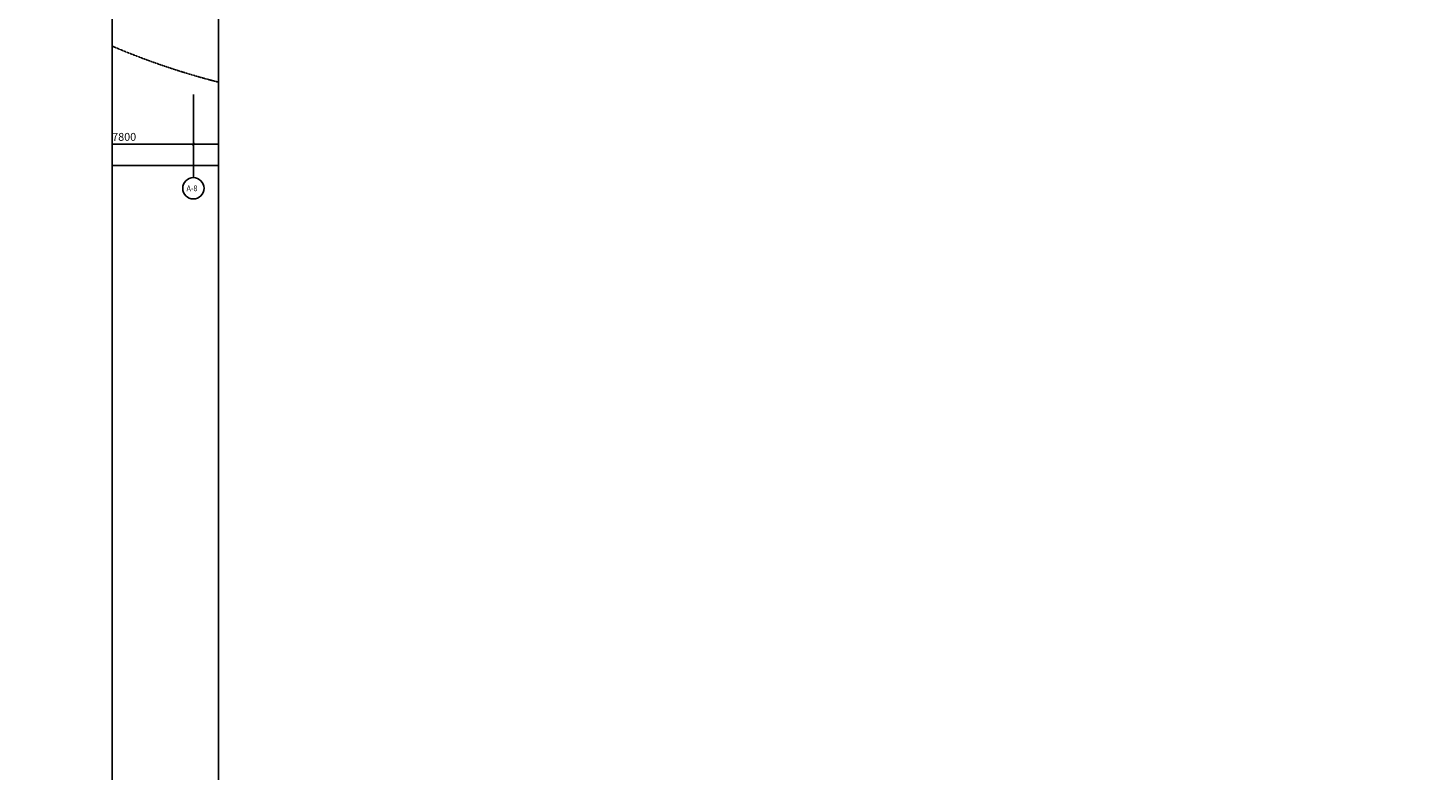
# Model space of a CAD drawing. Units: inches. Extents: x -902066 to 493454, y -354848 to 33138.
# Drawn here: x 414550 to 493454, y -75445 to -33585 of the extents above; entities that cross this region are included whole.
import ezdxf
from ezdxf.enums import TextEntityAlignment as Align
from ezdxf.xclip import XClip

# ---------------------------------------------------------------- set-up
doc = ezdxf.new("R2010")
doc.units = ezdxf.units.IN
doc.header["$LTSCALE"] = 10
doc.header["$MEASUREMENT"] = 0
doc.linetypes.add('DASH', pattern=[0.35, 0.25, -0.1])
doc.linetypes.add('DOTE', pattern=[2.42, 2, -0.2, 0.02, -0.2])
doc.layers.get('Defpoints').update_dxf_attribs({"color": 251})
for name, color, linetype in [('0-家具', 8, 'Continuous'), ('AXIS', 3, 'Continuous'), ('AXIS_TEXT', 7, 'Continuous'), ('DOTE', 1, 'DOTE'), ('S_A-A区墙柱参照$0$DIM', 3, 'Continuous'), ('S_A-A区墙柱参照$0$WALL_HATCH', 253, 'Continuous'), ('可见线', 7, 'Continuous'), ('家具', 7, 'Continuous')]:
    doc.layers.add(name, color=color, linetype=linetype)
doc.styles.add('_TCH_AXIS', font='COMPLEX', dxfattribs={"width": 0.8, "bigfont": 'TSSDCHN'})
doc.styles.add('_TCH_DIM_T3', font='SIMPLEX', dxfattribs={"width": 0.705882, "bigfont": 'GBCBIG'})
doc.styles.add('COMPLEX', font='COMPLEX')
doc.styles.get("Standard").update_dxf_attribs({"font": 'arial.ttf'})
doc.dimstyles.new('_TCH_ARCH&&150', dxfattribs={"dimtxt": 446.25, "dimasz": 150, "dimexe": 375, "dimexo": 450, "dimgap": 189.375, "dimtad": 1, "dimdec": 0, "dimzin": 0, "dimdsep": 46, "dimtxsty": '_TCH_DIM_T3', "dimblk": 'ARCHTICK', "dimcen": 0.09, "dimclrt": 7, "dimazin": 2, "dimtfac": 1, "dimtdec": 0, "dimtix": 1, "dimtmove": 2, "dimatfit": 3, "dimfxl": 0, "dimtolj": 1, "dimtzin": 0, "dimarcsym": 0})
pattern_1 = [(45, (147078.324, -180300.22), (-44.90128, 44.90128), [])]

# ---------------------------------------------------------------- blocks, each defined once
blk = doc.blocks.new('S_A-A区墙柱参照$0$A$C0D9369BB')
at = {"layer": 'S_A-A区墙柱参照$0$DIM'}
h = blk.add_hatch(dxfattribs=at)
h.set_pattern_fill('ANSI31', color=252, scale=8.332)
h.set_pattern_definition([(45, (-17874.158, -75647.873), (-18.7058735, 18.7058735), [])])
edge = h.paths.add_edge_path(flags=17)
edge.add_arc((7500, -1300), 203, 0, 360)
edge = h.paths.add_edge_path()
edge.add_arc((7500, -1300), 250, 0, 360)
h = blk.add_hatch(dxfattribs=at)
h.set_pattern_fill('ANSI31', color=252, scale=20)
h.set_pattern_definition(pattern_1)
edge = h.paths.add_edge_path(flags=17)
edge.add_arc((46500, -1300), 203, 0, 360)
edge = h.paths.add_edge_path()
edge.add_arc((46500, -1300), 250, 0, 360)
h = blk.add_hatch(dxfattribs=at)
h.set_pattern_fill('ANSI31', color=252, scale=8.332)
h.set_pattern_definition([(45, (-6482.28, -79448.11), (-18.7058735, 18.7058735), [])])
edge = h.paths.add_edge_path(flags=17)
edge.add_arc((18892, -5100), 203, 0, 360)
edge = h.paths.add_edge_path()
edge.add_arc((18892, -5100), 250, 0, 360)
h = blk.add_hatch(dxfattribs=at)
h.set_pattern_fill('ANSI31', color=252, scale=20)
h.set_pattern_definition(pattern_1)
edge = h.paths.add_edge_path(flags=17)
edge.add_arc((35108, -5100), 203, 0, 360)
edge = h.paths.add_edge_path()
edge.add_arc((35108, -5100), 250, 0, 360)
for centre, radius in [((7500, -1300), 250), ((7500, -1300), 203), ((46500, -1300), 250), ((46500, -1300), 203), ((18892, -5100), 250), ((18892, -5100), 203), ((35108, -5100), 250), ((35108, -5100), 203)]:
    blk.add_circle(centre, radius, dxfattribs=at)
blk = doc.blocks.new('_ArchTick')
at = {"color": 0, "linetype": 'ByBlock', "const_width": 0.15}
blk.add_lwpolyline([(-0.5, -0.5), (0.5, 0.5)], dxfattribs=at)
blk = doc.blocks.new('*D356')
at = {"layer": 'AXIS', "color": 0, "lineweight": -2, "transparency": 16777216}
for p, q in [((45000, -6007), (45000, -9175)), ((52800, -6007), (52800, -9175)), ((45000, -8800), (52800, -8800))]:
    blk.add_line(p, q, dxfattribs=at)
at = {"layer": 'Defpoints', "color": 0, "transparency": 16777216}
for p in [(45000, -5557), (52800, -5557), (52800, -8800)]:
    blk.add_point(p, dxfattribs=at)
at = {"layer": 'AXIS', "color": 0, "lineweight": -2, "transparency": 16777216, "xscale": 150, "yscale": 150, "zscale": 150, "rotation": 180}
blk.add_blockref('_ArchTick', (45000, -8800), dxfattribs=at)
at = {"layer": 'AXIS', "color": 0, "lineweight": -2, "transparency": 16777216, "xscale": 150, "yscale": 150, "zscale": 150}
blk.add_blockref('_ArchTick', (52800, -8800), dxfattribs=at)
at = {"layer": 'AXIS', "color": 7, "transparency": 16777216, "insert": (48900, -8388), "char_height": 446.2, "attachment_point": 5, "style": '_TCH_DIM_T3'}
blk.add_mtext('\\A1;7800', dxfattribs=at)
blk = doc.blocks.new('*D357')
at = {"layer": 'AXIS', "color": 0, "lineweight": -2, "transparency": 16777216}
for p, q in [((52800, -6007), (52800, -9175)), ((60600, -6007), (60600, -9175)), ((52800, -8800), (60600, -8800))]:
    blk.add_line(p, q, dxfattribs=at)
at = {"layer": 'Defpoints', "color": 0, "transparency": 16777216}
for p in [(52800, -5557), (60600, -5557), (60600, -8800)]:
    blk.add_point(p, dxfattribs=at)
at = {"layer": 'AXIS', "color": 0, "lineweight": -2, "transparency": 16777216, "xscale": 150, "yscale": 150, "zscale": 150, "rotation": 180}
blk.add_blockref('_ArchTick', (52800, -8800), dxfattribs=at)
at = {"layer": 'AXIS', "color": 0, "lineweight": -2, "transparency": 16777216, "xscale": 150, "yscale": 150, "zscale": 150}
blk.add_blockref('_ArchTick', (60600, -8800), dxfattribs=at)
at = {"layer": 'AXIS', "color": 7, "transparency": 16777216, "insert": (56700, -8388), "char_height": 446.2, "attachment_point": 5, "style": '_TCH_DIM_T3'}
blk.add_mtext('\\A1;7800', dxfattribs=at)
blk = doc.blocks.new('*D370')
at = {"layer": 'AXIS', "color": 0, "lineweight": -2, "transparency": 16777216}
for p, q in [((0, -6457), (0, -10375)), ((138000, -6457), (138000, -10375)), ((0, -10000), (138000, -10000))]:
    blk.add_line(p, q, dxfattribs=at)
at = {"layer": 'Defpoints', "color": 0, "transparency": 16777216}
for p in [(0, -6007), (138000, -6007), (138000, -10000)]:
    blk.add_point(p, dxfattribs=at)
at = {"layer": 'AXIS', "color": 0, "lineweight": -2, "transparency": 16777216, "xscale": 150, "yscale": 150, "zscale": 150, "rotation": 180}
blk.add_blockref('_ArchTick', (0, -10000), dxfattribs=at)
at = {"layer": 'AXIS', "color": 0, "lineweight": -2, "transparency": 16777216, "xscale": 150, "yscale": 150, "zscale": 150}
blk.add_blockref('_ArchTick', (138000, -10000), dxfattribs=at)
at = {"layer": 'AXIS', "color": 7, "transparency": 16777216, "insert": (69000, -9588), "char_height": 446.2, "attachment_point": 5, "style": '_TCH_DIM_T3'}
blk.add_mtext('\\A1;138000', dxfattribs=at)
blk = doc.blocks.new('_AXISO')
blk.add_circle((0, 0), 0.5)
at = {"layer": 'AXIS_TEXT', "style": 'COMPLEX', "width": 1.041667}
blk.add_attdef('A', text='', height=0.56, dxfattribs=at).set_placement((-0.25, -0.28), (0.25, -0.28), align=Align.FIT)
blk = doc.blocks.new('A$C7d3b4a9c')
at = {"linetype": 'DASH', "ltscale": 2}
blk.add_arc((64500, 34900), 41500, 244.50217501, 270, dxfattribs=at)
at = {"layer": 'AXIS'}
blk.add_line((52800, -7371.376), (52800, -10685.653), dxfattribs=at)
at = {"layer": 'DOTE'}
blk.add_line((-2000, 39000), (54800, 39000), dxfattribs=at)
at = {"layer": '可见线', "color": 4}
blk.add_lwpolyline([(138610.007, -1641.447), (138610.007, 31810), (120589.993, 31810), (120589.993, 23810)], dxfattribs=at)
blk.add_lwpolyline([(79710, 31610), (53210, 31610), (53210, 53000, 0.414213564), (51000, 55210), (1600, 55210, 0.404950451), (-610, 52900), (-610, 38725.608), (-610, 37207.961), (-610, 1600, 0.414213564), (1600, -610), (38400.998, -610, 0.131649932), (40255.997, -112.955), (43655, 1849.461, -0.131652498), (45300, 2290.237), (60190, 2290.237), (60190, 790.237), (68810, 790.237), (68810, 2290.237), (84400, 2290.237, -0.131652498)], format="xyb", dxfattribs=at)
at = {"layer": 'AXIS'}
ref = blk.add_blockref('_AXISO', (52800, -11285.653), dxfattribs=dict(at, xscale=1200, yscale=1200, zscale=1200))
ref.add_attrib('A', 'A-8', dxfattribs={"layer": 'AXIS_TEXT', "height": 332.0368, "style": '_TCH_AXIS', "width": 0.64}).set_placement((52414.205, -11451.671), (53031.477, -11451.671), align=Align.FIT)
at = {"layer": 'S_A-A区墙柱参照$0$WALL_HATCH'}
blk.add_blockref('S_A-A区墙柱参照$0$A$C0D9369BB', (37500, 300.446), dxfattribs=at)
at = {"layer": '0-家具', "width": 0.8, "flags": 9}
for tag in ['YSIZE', 'XSIZE']:
    blk.add_attdef(tag, (108638.134, 20810.083), '', height=0.5, rotation=270, dxfattribs=at)
at = {"layer": '家具', "width": 0.8, "flags": 9}
for tag in ['YSIZE', 'XSIZE']:
    blk.add_attdef(tag, (100478.134, 20810.083), '', height=0.5, rotation=270, dxfattribs=at)
at = {"layer": 'AXIS'}
for p1, p2, distance, picture, middle in [((0, -6006.905), (138000.007, -6006.905), -3993.102, '*D370', (69000.003, -9587.507)), ((45000, -5556.905), (52800, -5556.905), -3243.102, '*D356', (48900, -8387.507)), ((52800, -5556.905), (60600, -5556.905), -3243.102, '*D357', (56700, -8387.507))]:
    dim = blk.add_aligned_dim(p1=p1, p2=p2, distance=distance, dimstyle='_TCH_ARCH&&150', dxfattribs=at)
    dim.commit()
    dim.dimension.update_dxf_attribs({"geometry": picture, "text_midpoint": middle})

msp = doc.modelspace()

# ---------------------------------------------------------------- block references
ref = msp.add_blockref('A$C7d3b4a9c', (487165.41, -39066.259), dxfattribs=dict(rotation=89.99999999999997))
XClip(ref).set_block_clipping_path([(48220.154391511, 37765.1626693562), (54210.0000435991, 45300.9219861434)])
ref = msp.add_blockref('A$C7d3b4a9c', (388374.478, 63164.971), dxfattribs=dict(rotation=270))
XClip(ref).set_block_clipping_path([(48220.154391511, 37765.1626693562), (54210.0000435991, 45300.9219861434)])
ref = msp.add_blockref('A$C7d3b4a9c', (371070.67, -31331.027))
XClip(ref).set_block_clipping_path([(48220.154391511, -68452.3656495905), (54210.0000435991, 45300.9219861434)])

doc.saveas('drawing.dxf')
